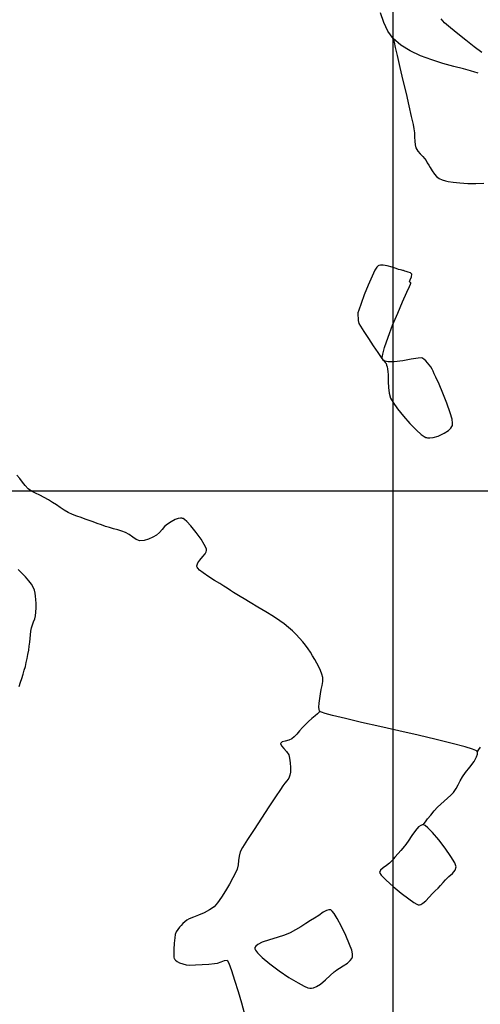
# Model space of a CAD drawing. Units: feet. Extents: x 492892 to 499784, y 6689582 to 6692681.
# Drawn here: x 495163 to 495209, y 6692149 to 6692247 of the extents above; entities that cross this region are included whole.
import ezdxf

# ---------------------------------------------------------------- set-up
doc = ezdxf.new("R2010")
doc.units = ezdxf.units.FT
doc.header["$MEASUREMENT"] = 0
for name, color, linetype in [('C-TOPO-MINR-N', 11, 'Continuous'), ('C-TOPO-TEXT', 7, 'Continuous'), ('COORD', 252, 'Continuous')]:
    doc.layers.add(name, color=color, linetype=linetype)

# ---------------------------------------------------------------- blocks, each defined once
blk = doc.blocks.new('*U131')
at = {"layer": 'C-TOPO-MINR-N', "color": 252, "linetype": 'Continuous', "lineweight": -3}
for points, elevation in [([(495202.953, 6692166.992), (495202.985, 6692167.032), (495203.059, 6692167.125), (495203.194, 6692167.298), (495203.409, 6692167.574), (495203.716, 6692167.962), (495204.045, 6692168.36), (495204.371, 6692168.726), (495204.701, 6692169.048), (495205.047, 6692169.348), (495205.387, 6692169.635), (495205.699, 6692169.917), (495205.963, 6692170.204), (495206.221, 6692170.572), (495206.433, 6692170.949), (495206.633, 6692171.337), (495206.851, 6692171.738), (495207.149, 6692172.151), (495207.575, 6692172.686), (495207.999, 6692173.263), (495208.25, 6692173.702), (495208.343, 6692173.992), (495208.344, 6692174.157), (495208.324, 6692174.229), (495208.3, 6692174.26), (495208.181, 6692174.332), (495207.838, 6692174.468), (495207.11, 6692174.694), (495205.834, 6692175.034), (495204.251, 6692175.423), (495202.461, 6692175.844), (495200.567, 6692176.279), (495198.672, 6692176.709), (495196.878, 6692177.119), (495195.289, 6692177.49), (495194.005, 6692177.804), (495193.268, 6692178.003), (495192.918, 6692178.116), (495192.794, 6692178.172), (495192.767, 6692178.194), (495192.727, 6692178.255), (495192.671, 6692178.395), (495192.638, 6692178.639), (495192.662, 6692179.007), (495192.746, 6692179.495), (495192.814, 6692179.956), (495192.878, 6692180.369), (495192.968, 6692180.763), (495193.036, 6692181.153), (495193.03, 6692181.552), (495192.95, 6692181.889), (495192.815, 6692182.243), (495192.64, 6692182.606), (495192.443, 6692182.974), (495192.239, 6692183.34), (495192.033, 6692183.699), (495191.816, 6692184.052), (495191.583, 6692184.401), (495191.33, 6692184.746), (495191.055, 6692185.089), (495190.748, 6692185.439), (495190.406, 6692185.8), (495190.034, 6692186.162), (495189.637, 6692186.518), (495189.219, 6692186.86), (495188.785, 6692187.165), (495188.148, 6692187.574), (495187.393, 6692188.04), (495186.603, 6692188.519), (495185.864, 6692188.962), (495185.26, 6692189.325), (495184.874, 6692189.56), (495184.537, 6692189.771), (495184.215, 6692189.972), (495183.9, 6692190.171), (495183.581, 6692190.377), (495183.251, 6692190.598), (495182.864, 6692190.84), (495182.332, 6692191.16), (495181.746, 6692191.524), (495181.198, 6692191.896), (495180.849, 6692192.178), (495180.67, 6692192.368), (495180.601, 6692192.48), (495180.585, 6692192.532), (495180.577, 6692192.592), (495180.594, 6692192.714), (495180.682, 6692192.904), (495180.882, 6692193.167), (495181.182, 6692193.506), (495181.394, 6692193.782), (495181.498, 6692193.988), (495181.529, 6692194.125), (495181.529, 6692194.193), (495181.519, 6692194.255), (495181.466, 6692194.413), (495181.312, 6692194.72), (495180.998, 6692195.22), (495180.5, 6692195.908), (495179.969, 6692196.559), (495179.581, 6692196.977), (495179.343, 6692197.191), (495179.22, 6692197.273), (495179.172, 6692197.293), (495179.105, 6692197.308), (495178.965, 6692197.316), (495178.741, 6692197.281), (495178.43, 6692197.165), (495178.04, 6692196.955), (495177.679, 6692196.727), (495177.382, 6692196.475), (495177.134, 6692196.183), (495176.885, 6692195.892), (495176.587, 6692195.646), (495176.214, 6692195.433), (495175.796, 6692195.241), (495175.363, 6692195.112), (495174.946, 6692195.085), (495174.573, 6692195.201), (495174.231, 6692195.425), (495173.889, 6692195.683), (495173.515, 6692195.9), (495173.162, 6692196.032), (495172.761, 6692196.153), (495172.341, 6692196.269), (495171.928, 6692196.382), (495171.549, 6692196.497), (495171.127, 6692196.643), (495170.728, 6692196.789), (495170.33, 6692196.939), (495169.912, 6692197.096), (495169.542, 6692197.228), (495169.136, 6692197.366), (495168.71, 6692197.518), (495168.277, 6692197.688), (495167.851, 6692197.884), (495167.448, 6692198.109), (495167.065, 6692198.356), (495166.688, 6692198.616), (495166.305, 6692198.877), (495165.9, 6692199.13), (495165.468, 6692199.362), (495165.026, 6692199.573), (495164.599, 6692199.776), (495164.211, 6692199.983), (495163.887, 6692200.206), (495163.577, 6692200.527), (495163.323, 6692200.882), (495163.073, 6692201.242), (495162.772, 6692201.577)], 61), ([(495208.408, 6692241.296), (495208.304, 6692241.336), (495208.066, 6692241.419), (495207.641, 6692241.546), (495206.969, 6692241.727), (495205.995, 6692241.98), (495204.924, 6692242.272), (495203.809, 6692242.616), (495202.705, 6692243.023), (495201.666, 6692243.505), (495200.746, 6692244.073), (495200, 6692244.739), (495199.481, 6692245.461), (495199.068, 6692246.317), (495198.741, 6692247.28)], 62), ([(495208.768, 6692243.339), (495208.02, 6692243.928), (495207.201, 6692244.559), (495206.388, 6692245.192), (495205.657, 6692245.787), (495205.085, 6692246.301), (495204.749, 6692246.694)], 63), ([(495200, 6692244.739), (495200.026, 6692244.626), (495200.088, 6692244.359), (495200.204, 6692243.862), (495200.393, 6692243.053), (495200.67, 6692241.87), (495200.971, 6692240.583), (495201.274, 6692239.284), (495201.556, 6692238.064), (495201.796, 6692237.016), (495201.97, 6692236.232), (495202.058, 6692235.803), (495202.104, 6692235.394), (495202.123, 6692234.976), (495202.139, 6692234.574), (495202.175, 6692234.214), (495202.252, 6692233.92), (495202.438, 6692233.611), (495202.686, 6692233.327), (495202.932, 6692233.079), (495203.108, 6692232.883), (495203.251, 6692232.665), (495203.379, 6692232.45), (495203.516, 6692232.228), (495203.666, 6692231.986), (495203.868, 6692231.66), (495204.09, 6692231.336), (495204.297, 6692231.099), (495204.563, 6692230.906), (495204.854, 6692230.763), (495205.17, 6692230.663), (495205.444, 6692230.611), (495205.945, 6692230.536), (495206.61, 6692230.461), (495207.375, 6692230.406), (495208.178, 6692230.392), (495208.955, 6692230.442)], 62), ([(495162.99, 6692180.681), (495163.13, 6692181.081), (495163.266, 6692181.475), (495163.393, 6692181.876), (495163.507, 6692182.271), (495163.609, 6692182.648), (495163.702, 6692183.028), (495163.791, 6692183.428), (495163.87, 6692183.844), (495163.937, 6692184.253), (495163.996, 6692184.654), (495164.05, 6692185.042), (495164.094, 6692185.42), (495164.128, 6692185.789), (495164.167, 6692186.143), (495164.225, 6692186.476), (495164.317, 6692186.78), (495164.431, 6692187.063), (495164.541, 6692187.347), (495164.62, 6692187.652), (495164.661, 6692188.021), (495164.676, 6692188.449), (495164.669, 6692188.879), (495164.645, 6692189.258), (495164.616, 6692189.585), (495164.577, 6692189.9), (495164.51, 6692190.205), (495164.395, 6692190.501), (495164.223, 6692190.78), (495163.956, 6692191.128), (495163.624, 6692191.509), (495163.257, 6692191.89), (495162.883, 6692192.237)], 61), ([(495208.324, 6692174.229), (495208.364, 6692174.287), (495208.461, 6692174.424), (495208.64, 6692174.673)], 61), ([(495192.767, 6692178.194), (495192.734, 6692178.165), (495192.656, 6692178.097), (495192.513, 6692177.975), (495192.285, 6692177.781), (495191.963, 6692177.502), (495191.628, 6692177.205), (495191.311, 6692176.909), (495191.016, 6692176.601), (495190.728, 6692176.274), (495190.455, 6692175.959), (495190.203, 6692175.689), (495189.979, 6692175.497), (495189.669, 6692175.361), (495189.319, 6692175.275), (495189.02, 6692175.184), (495188.863, 6692175.038), (495188.935, 6692174.818), (495189.177, 6692174.549), (495189.462, 6692174.245), (495189.664, 6692173.92), (495189.749, 6692173.578), (495189.81, 6692173.13), (495189.841, 6692172.65), (495189.837, 6692172.211), (495189.792, 6692171.886), (495189.669, 6692171.605), (495189.488, 6692171.355), (495189.281, 6692171.112), (495189.082, 6692170.851), (495188.839, 6692170.488), (495188.35, 6692169.756), (495187.698, 6692168.774), (495186.964, 6692167.664), (495186.232, 6692166.545), (495185.583, 6692165.536), (495185.099, 6692164.757), (495184.864, 6692164.329), (495184.753, 6692163.9), (495184.71, 6692163.467), (495184.668, 6692163.034), (495184.561, 6692162.603), (495184.406, 6692162.254), (495184.146, 6692161.739), (495183.81, 6692161.122), (495183.427, 6692160.465), (495183.025, 6692159.834), (495182.632, 6692159.29), (495182.278, 6692158.897), (495181.835, 6692158.573), (495181.305, 6692158.29), (495180.753, 6692158.049), (495180.239, 6692157.848), (495179.828, 6692157.688), (495179.581, 6692157.567), (495179.372, 6692157.404), (495179.18, 6692157.227), (495179.009, 6692157.045), (495178.861, 6692156.867), (495178.69, 6692156.639), (495178.546, 6692156.404), (495178.442, 6692156.146), (495178.385, 6692155.822), (495178.324, 6692155.276), (495178.284, 6692154.65), (495178.284, 6692154.19), (495178.31, 6692153.916), (495178.344, 6692153.784), (495178.366, 6692153.737), (495178.398, 6692153.688), (495178.476, 6692153.597), (495178.622, 6692153.48), (495178.857, 6692153.352), (495179.19, 6692153.233), (495179.528, 6692153.15), (495179.885, 6692153.127), (495180.448, 6692153.142), (495181.111, 6692153.181), (495181.766, 6692153.232), (495182.306, 6692153.284), (495182.626, 6692153.324), (495182.979, 6692153.448), (495183.314, 6692153.594), (495183.585, 6692153.599), (495183.734, 6692153.304), (495183.989, 6692152.599), (495184.309, 6692151.619), (495184.655, 6692150.501), (495184.988, 6692149.381), (495185.267, 6692148.393)], 61)]:
    blk.add_lwpolyline(points, dxfattribs=dict(at, elevation=elevation))
at = {"layer": 'C-TOPO-MINR-N', "color": 252, "linetype": 'Continuous', "lineweight": -3, "elevation": 61}
for points in [[(495201.031, 6692221.794), (495201.013, 6692221.799), (495200.964, 6692221.812), (495200.871, 6692221.834), (495200.723, 6692221.865), (495200.534, 6692221.904), (495200.306, 6692221.982), (495199.895, 6692222.127), (495199.398, 6692222.27), (495199.003, 6692222.337), (495198.739, 6692222.336), (495198.59, 6692222.303), (495198.526, 6692222.275), (495198.481, 6692222.243), (495198.376, 6692222.123), (495198.192, 6692221.823), (495197.907, 6692221.248), (495197.522, 6692220.353), (495197.145, 6692219.396), (495196.819, 6692218.523), (495196.588, 6692217.877), (495196.497, 6692217.603), (495196.498, 6692217.456), (495196.518, 6692217.307), (495196.526, 6692217.127), (495196.547, 6692216.846), (495196.608, 6692216.568), (495196.762, 6692216.299), (495197.1, 6692215.769), (495197.548, 6692215.087), (495198.033, 6692214.36), (495198.48, 6692213.694), (495198.816, 6692213.199), (495198.968, 6692212.982), (495199.1, 6692212.853), (495199.224, 6692212.719), (495199.291, 6692212.594), (495199.349, 6692212.442), (495199.398, 6692212.28), (495199.44, 6692212.069), (495199.477, 6692211.793), (495199.512, 6692211.506), (495199.517, 6692211.227), (495199.512, 6692210.776), (495199.527, 6692210.231), (495199.59, 6692209.674), (495199.732, 6692209.183), (495199.989, 6692208.749), (495200.441, 6692208.123), (495201.021, 6692207.395), (495201.664, 6692206.657), (495202.303, 6692205.998), (495202.766, 6692205.589), (495203.063, 6692205.381), (495203.229, 6692205.301), (495203.3, 6692205.281), (495203.399, 6692205.266), (495203.612, 6692205.258), (495203.963, 6692205.297), (495204.459, 6692205.433), (495205.059, 6692205.708), (495205.469, 6692205.989), (495205.704, 6692206.222), (495205.816, 6692206.384), (495205.856, 6692206.466), (495205.875, 6692206.533), (495205.884, 6692206.713), (495205.83, 6692207.084), (495205.655, 6692207.725), (495205.322, 6692208.669), (495204.927, 6692209.655), (495204.541, 6692210.556), (495204.232, 6692211.245), (495204.072, 6692211.596), (495203.962, 6692211.831), (495203.848, 6692212.053), (495203.721, 6692212.266), (495203.571, 6692212.473), (495203.407, 6692212.68), (495203.237, 6692212.874), (495203.05, 6692213.038), (495202.836, 6692213.153), (495202.473, 6692213.137), (495201.796, 6692213.022), (495200.955, 6692212.879), (495200.102, 6692212.778), (495199.513, 6692212.774), (495199.177, 6692212.84), (495199.021, 6692212.925), (495198.968, 6692212.982), (495198.943, 6692213.032), (495198.925, 6692213.185), (495198.968, 6692213.533), (495199.139, 6692214.181), (495199.492, 6692215.21), (495199.948, 6692216.381), (495200.448, 6692217.585), (495200.936, 6692218.713), (495201.354, 6692219.656), (495201.601, 6692220.206), (495201.715, 6692220.461), (495201.751, 6692220.544), (495201.755, 6692220.557), (495201.749, 6692220.569), (495201.722, 6692220.599), (495201.663, 6692220.649), (495201.611, 6692220.707), (495201.687, 6692220.877), (495201.823, 6692221.182), (495201.862, 6692221.426), (495201.706, 6692221.554), (495201.468, 6692221.639), (495201.301, 6692221.689), (495201.167, 6692221.745), (495201.031, 6692221.794)], [(495201.154, 6692164.927), (495201.09, 6692164.853), (495200.958, 6692164.701), (495200.759, 6692164.468), (495200.492, 6692164.155), (495200.173, 6692163.783), (495199.887, 6692163.457), (495199.651, 6692163.205), (495199.348, 6692162.961), (495199.013, 6692162.738), (495198.743, 6692162.52), (495198.635, 6692162.293), (495198.827, 6692162.015), (495199.323, 6692161.518), (495200.014, 6692160.897), (495200.789, 6692160.247), (495201.539, 6692159.664), (495202.046, 6692159.311), (495202.336, 6692159.143), (495202.472, 6692159.089), (495202.521, 6692159.082), (495202.594, 6692159.087), (495202.736, 6692159.124), (495202.945, 6692159.241), (495203.218, 6692159.477), (495203.555, 6692159.84), (495203.896, 6692160.193), (495204.17, 6692160.454), (495204.437, 6692160.724), (495204.697, 6692161), (495204.947, 6692161.275), (495205.188, 6692161.547), (495205.517, 6692161.875), (495205.86, 6692162.194), (495206.129, 6692162.516), (495206.239, 6692162.853), (495206.09, 6692163.228), (495205.697, 6692163.875), (495205.142, 6692164.673), (495204.508, 6692165.504), (495203.877, 6692166.247), (495203.429, 6692166.698), (495203.155, 6692166.912), (495203.011, 6692166.982), (495202.953, 6692166.992), (495202.878, 6692166.987), (495202.728, 6692166.937), (495202.503, 6692166.779), (495202.205, 6692166.447), (495201.839, 6692165.922), (495201.486, 6692165.378), (495201.154, 6692164.927)], [(495194.176, 6692152.466), (495194.257, 6692152.527), (495194.428, 6692152.646), (495194.697, 6692152.817), (495195.06, 6692153.042), (495195.478, 6692153.329), (495195.75, 6692153.578), (495195.897, 6692153.782), (495195.962, 6692153.93), (495195.983, 6692154.007), (495195.991, 6692154.071), (495195.978, 6692154.24), (495195.897, 6692154.585), (495195.693, 6692155.175), (495195.33, 6692156.037), (495194.902, 6692156.927), (495194.469, 6692157.727), (495194.16, 6692158.222), (495193.971, 6692158.47), (495193.872, 6692158.562), (495193.832, 6692158.583), (495193.766, 6692158.599), (495193.627, 6692158.599), (495193.4, 6692158.528), (495193.072, 6692158.342), (495192.64, 6692158.038), (495192.208, 6692157.755), (495191.826, 6692157.527), (495191.373, 6692157.239), (495190.871, 6692156.92), (495190.341, 6692156.598), (495189.806, 6692156.302), (495189.246, 6692156.078), (495188.524, 6692155.856), (495187.756, 6692155.625), (495187.055, 6692155.377), (495186.619, 6692155.16), (495186.405, 6692154.982), (495186.329, 6692154.856), (495186.313, 6692154.79), (495186.317, 6692154.735), (495186.374, 6692154.598), (495186.576, 6692154.332), (495187.024, 6692153.89), (495187.801, 6692153.244), (495188.722, 6692152.561), (495189.686, 6692151.908), (495190.59, 6692151.355), (495191.202, 6692151.032), (495191.561, 6692150.881), (495191.741, 6692150.833), (495191.811, 6692150.827), (495191.911, 6692150.831), (495192.112, 6692150.87), (495192.414, 6692150.994), (495192.812, 6692151.253), (495193.295, 6692151.665), (495193.753, 6692152.098), (495194.176, 6692152.466)]]:
    blk.add_lwpolyline(points, close=True, dxfattribs=at)

msp = doc.modelspace()

# ---------------------------------------------------------------- linework, layer by layer
at = {"layer": 'COORD'}
for p, q in [((495200, 6691773.547), (495200, 6692482.534)), ((494520.287, 6692200), (495441.763, 6692200))]:
    msp.add_line(p, q, dxfattribs=at)

# ---------------------------------------------------------------- block references
at = {"layer": 'C-TOPO-TEXT', "color": 1, "linetype": 'Continuous', "lineweight": -3}
msp.add_blockref('*U131', (0, 0), dxfattribs=at)

doc.saveas('drawing.dxf')
